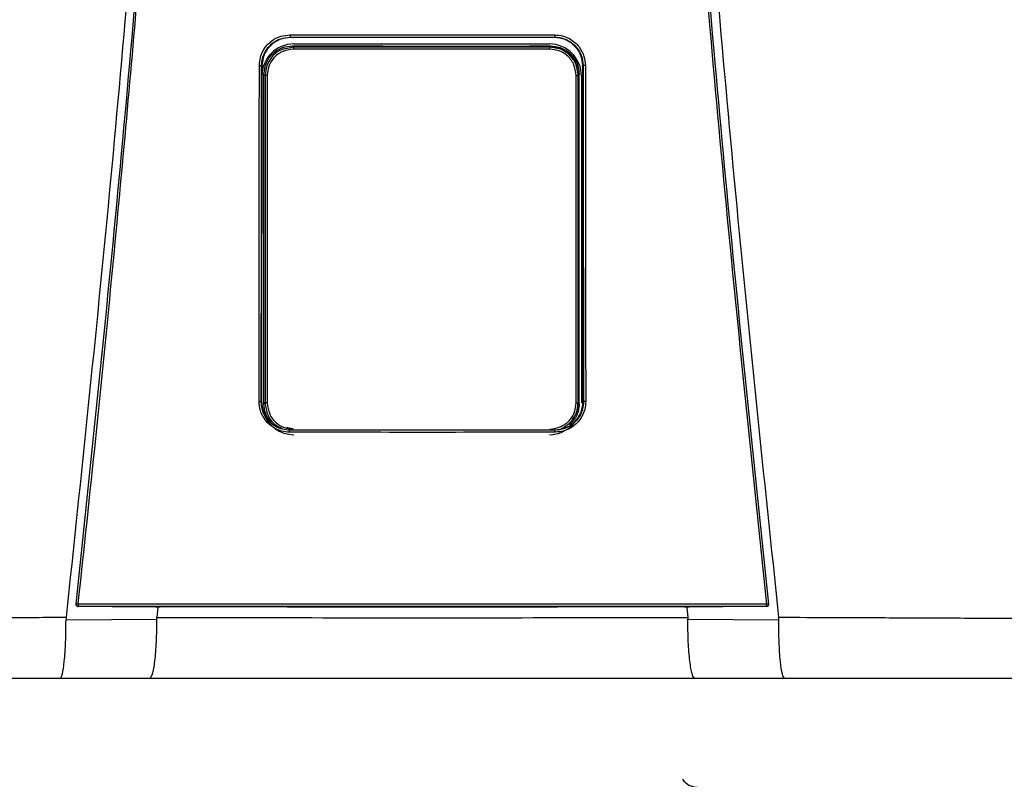
# Model space of a CAD drawing. Units: inches. Extents: x 0.1 to 15.8, y 2.4 to 8.2.
# Drawn here: x 7 to 7.4, y 5.9 to 6.2 of the extents above; entities that cross this region are included whole.
import ezdxf

# ---------------------------------------------------------------- set-up
doc = ezdxf.new("R2010")
doc.units = ezdxf.units.IN
doc.header["$MEASUREMENT"] = 0

# ---------------------------------------------------------------- blocks, each defined once
blk = doc.blocks.new('NPE-A')
at = {"color": 7, "linetype": 'Continuous', "lineweight": 25}
for p, q in [((-0.04368441640831633, -0.2440248793900697), (-0.04352885039322074, -0.2441352067922171)), ((-0.04253050998980412, -0.247293932852509), (-0.04288993652686357, -0.246934510693519)), ((-0.04242885554732623, -0.2462876768957951), (0.04195263253226345, -0.2462876768957951)), ((0.04205428259666832, -0.247293932852509), (0.0424016563028522, -0.2469465591463251)), ((0.04367828444396893, -0.2440248793900697), (0.04352992911265319, -0.2441352768413605)), ((-0.05297742045513032, -0.2534987459491891), (-0.05309637265815836, -0.3641964979204655)), ((-0.05308800616349685, -0.2534221121854099), (-0.05297735916212942, -0.2534986058508988)), ((-0.05290955159052557, -0.2537093136767101), (-0.05290957348088354, -0.2534987459491891)), ((0.05290339773581665, -0.2537092436275667), (0.05290338022353169, -0.2534986058508988)), ((0.0530818741991459, -0.2534221121854099), (0.05297128849078292, -0.2534987459491891)), ((0.05309024069381096, -0.3641964979204655), (0.05297128849078292, -0.2534987459491891)), ((-0.05229730017969003, -0.3651500769207257), (-0.05229730017969003, -0.2563285212282249)), ((-0.05193498411542818, -0.2566908154021288), (-0.05229730017969003, -0.2563285212282249)), ((-0.05125114685726984, -0.2566908154021288), (-0.05193498411542818, -0.2566908154021288)), ((0.05077492384220705, -0.2566908154021288), (0.0514587611003654, -0.2566908154021288)), ((0.0514587611003654, -0.2566908154021288), (0.05180635371012543, -0.2563432315485112)), ((0.05180635371012543, -0.3651353666004393), (0.05180635371012543, -0.2563432315485112)), ((0.05252969868562318, -0.2568647474272243), (0.05252969868562318, -0.3647507967986758)), ((-0.05320737428331923, -0.3644151212995741), (-0.05309637265815836, -0.3641964979204655)), ((-0.05302450661426206, -0.364437537025724), (-0.05302404691675178, -0.3641961476747451)), ((-0.05300592170068597, -0.3647507967986758), (-0.05300592170068597, -0.3643168423502328)), ((-0.05193515048214592, -0.3647879928942555), (-0.05229730017969003, -0.3651500769207257)), ((0.05145892746708314, -0.3647879928942555), (0.05180635371012543, -0.3651353666004393)), ((0.0530183746499111, -0.364437537025724), (0.05301848847977042, -0.3641964979204655)), ((0.05320124231896828, -0.3644151212995741), (0.05308961900765596, -0.3641960776256017)), ((-0.1142940238307675, -0.4315838447088165), (-0.1142948381520676, -0.4315911998689597)), ((-0.08656414194029849, -0.4322341809637482), (-0.0881354930995728, -0.4322308186048271)), ((-0.08738823509746907, -0.4322323596859992), (-0.08764872159639281, -0.4357084083696083)), ((-0.04460629817081752, -0.4322086830752543), (-0.08656414194029849, -0.4322341809637482)), ((-0.04231133059561087, -0.4321676342767393), (-0.04231133059561087, -0.432132119360622)), ((0.04230519863126347, -0.4321676342767393), (0.04230519863126347, -0.432132119360622)), ((0.08655800997594754, -0.4322341809637482), (0.04460016620647012, -0.4322086830752543)), ((0.0881293611352254, -0.4322308186048271), (0.08655800997594754, -0.4322341809637482)), ((0.08738209437697564, -0.4322323596859992), (0.08764260714432681, -0.4357086885661818)), ((0.1142887061877202, -0.4315911998689597), (0.1142878918664165, -0.4315838447088165)), ((-0.1176732821093489, -0.4364157646279363), (-0.0876704630995293, -0.4362674705896215)), ((0.08766429611060844, -0.4362674705896215), (0.1176672114379989, -0.4364157646279363)), ((-0.1196189758953332, -0.4557626377699311), (-0.08997302225074022, -0.4557626377699311)), ((0.08996689028638927, -0.4557626377699311), (0.1196128439309823, -0.4557626377699311))]:
    blk.add_line(p, q, dxfattribs=at)
at = {"color": 8, "linetype": 'Continuous', "lineweight": 25}
for p, q in [((-0.04349882995685106, -0.2442842013219728), (-0.04352895546693758, -0.2440563314558251)), ((0.04350690483456376, -0.2442942883987396), (0.04352975836786599, -0.2440663484834484)), ((-0.04253050998980412, -0.247293932852509), (-0.04504597913679986, -0.2478568477754575)), ((0.04460063466012287, -0.2477386748691597), (0.04205428259666832, -0.247293932852509)), ((-0.04254229575831814, -0.3734756979077947), (-0.04491222029591113, -0.3729470370163721)), ((-0.04382454972132677, -0.3738330886416055), (-0.04374985544323251, -0.3737769092279404)), ((0.04381841775697937, -0.3738330886416055), (0.04374245383814412, -0.3737757884416322))]:
    blk.add_line(p, q, dxfattribs=at)
at = {"color": 7, "linetype": 'Continuous', "lineweight": 25, "flags": 128}
for points in [[(-0.05193498411542818, -0.2566908154021288), (-0.05193501038385562, -0.2924209224924805), (-0.05193504540842908, -0.3160952216169317), (-0.05193509356721449, -0.3402141226597397), (-0.05193515048214592, -0.3647879928942555)], [(-0.05125114685726984, -0.2566908154021288), (-0.05125042447547101, -0.2924209925416275), (-0.0512499866683187, -0.3160952916660751), (-0.05124957512959738, -0.3402141927088831), (-0.05124918985930349, -0.3647880629433988)], [(0.05077296246616769, -0.3647880629433988), (0.05077357539618021, -0.3270029941582226), (0.05077400006911703, -0.3031272336949993), (0.05077445101048483, -0.2796934833317994), (0.05077492384220705, -0.2566908154021288)], [(0.05145892746708314, -0.3647879928942555), (0.05145883990565125, -0.3270029241090757), (0.05145880050300833, -0.3031271636458523), (0.05145877423457734, -0.2796934833317994), (0.0514587611003654, -0.2566908154021288)], [(-0.05124918985930349, -0.3647880629433988), (-0.05138265536939968, -0.3647880629433988), (-0.05151057824095928, -0.3647880629433988), (-0.0516282958278198, -0.3647880629433988), (-0.05173153513218565, -0.3647880629433988), (-0.05181653101255335, -0.3647879928942555), (-0.05188020130657534, -0.3647879928942555), (-0.05192022563635645, -0.3647879928942555), (-0.05193515048214592, -0.3647879928942555)], [(0.05077296246616769, -0.3647880629433988), (0.05090643235433689, -0.3647880629433988), (0.0510343552258965, -0.3647880629433988), (0.05115207281275702, -0.3647880629433988), (0.05125531211712286, -0.3647880629433988), (0.05134030799749056, -0.3647879928942555), (0.05140397829151255, -0.3647879928942555), (0.05144400262129012, -0.3647879928942555), (0.05145892746708314, -0.3647879928942555)], [(-0.0881354930995728, -0.4322308186048271), (-0.1024080850395934, -0.4321564264136644), (-0.113619546889504, -0.432097935378243)], [(0.1136134149251566, -0.432097935378243), (0.09934386136676765, -0.4321723275694023), (0.0881293611352254, -0.4322308186048271)], [(0.1136134149251566, -0.432097935378243), (0.1136127494582857, -0.4320919111518382), (0.1136122328458475, -0.4320871478100319)], [(0.1143131620951954, -0.4313052592622544), (0.1143137837813504, -0.4314530629565585), (0.1142878918664165, -0.4315838447088165)]]:
    blk.add_lwpolyline(points, dxfattribs=at)
at = {"color": 7, "linetype": 'Continuous', "lineweight": 25}
for centre, radius, start, end in [((-0.04242885537920826, -0.2568647368516022), 0.01057706660868857, 90, 180), ((0.04195263156558426, -0.2568647368516022), 0.01057706660868857, 0, 90), ((-0.03527249917181208, -0.247829486522301), 0.007277742697244086, 175.7799103312196, 181.3361339301336), ((0.03479630414907775, -0.2478295308736573), 0.007277713678482388, 358.6642100043418, 4.220456643707648), ((-0.04242885537920826, -0.364750816260111), 0.01057706660868984, 197.6547460096571, 270), ((0.04195263156558426, -0.364750816260111), 0.01057706660868984, 270, 318.8024283968496), ((-0.1136184742299962, -0.4313821252554799), 0.0007050225630441649, 173.7408115884147, 270.0088923292123), ((-0.1141016620891138, -0.4338544008885403), 0.002558414881410811, 80.3351840986531, 94.87977181541348), ((-0.1110075072055545, -0.4315217623776757), 0.002671373826112807, 175.9329475522186, 192.2188261638312), ((0.1110010424250005, -0.4315217380379526), 0.002671712812461151, 347.7822140220413, 4.066012261923709), ((0.114095527949692, -0.4338543488304953), 0.002558363197087149, 85.12008047485337, 99.66496361107593), ((0.09076413632619151, -0.4858485165718225), 0.005876148115932667, 214.055797742571, 270)]:
    blk.add_arc(centre, radius, start, end, dxfattribs=at)
at = {"color": 8, "linetype": 'Continuous', "lineweight": 25}
blk.add_arc((0.1136123080414946, -0.4313820781292765), 0.0007050696824553667, 269.996024048262, 343.3714745622867, dxfattribs=at)
at = {"color": 7, "linetype": 'Continuous', "lineweight": 25}
for points, knots in [([(-0.09481658784008729, 1.158908103126832), (-0.09103693501735477, 1.109206053553438), (-0.08348352685739413, 1.009879505740278), (-0.07550657603922573, 0.8607633787164364), (-0.07000000343679758, 0.7117290842028563), (-0.06720251581815773, 0.5627568145999771), (-0.06705054863395588, 0.4138520032442887), (-0.0695122216405204, 0.267848835275716), (-0.07441266421815285, 0.1247464041492936), (-0.08156788605529797, -0.01546591745365866), (-0.09113119511450107, -0.1556131718309519), (-0.1028909946595975, -0.2957234011505729), (-0.1127145911371608, -0.388956953399207), (-0.1176300180066485, -0.4356081680442276)], [0, 0, 0, 0, 0.09357214528990539, 0.1869982876539787, 0.2803115976042426, 0.3735454204800158, 0.4667331433846249, 0.5599082193202768, 0.64777763250023, 0.7356935817027912, 0.8236840366522122, 0.9117768909035484, 1, 1, 1, 1]), ([(0.0948104296073089, 1.158907612782821), (0.09103077674463322, 1.109205586565631), (0.08347736850957532, 1.009879085490619), (0.0755004189194024, 0.8607630401389326), (0.06999384457826907, 0.7117288390336025), (0.0671963595258609, 0.5627566804324733), (0.06704438368050902, 0.4138519911729208), (0.06950606171097662, 0.2678489542264817), (0.07440649381572428, 0.1247466511595849), (0.08156172591701094, -0.01546555294552299), (0.09112501389303618, -0.1556127267960168), (0.1028848335430388, -0.2957229241334804), (0.1127084256663748, -0.3889564633210743), (0.1176238510177277, -0.4356076777002205)], [0, 0, 0, 0, 0.0935721591075256, 0.1869983151505942, 0.280311616775949, 0.3735454312511877, 0.4667331347708757, 0.5599081803826967, 0.6477775693149146, 0.735693486930316, 0.8236839519305705, 0.9117768366550975, 1, 1, 1, 1]), ([(-0.1143192940595428, -0.4313052592622544), (-0.1095682377324445, -0.385952735640279), (-0.1000724822340417, -0.2953083723871135), (-0.08848972706180702, -0.1591167589528393), (-0.08255171329413513, -0.06822574822563077), (-0.07958471665069466, -0.02281101287847598)], [0, 0, 0, 0, 0.3337814377123537, 0.6671162588293512, 1, 1, 1, 1]), ([(-0.1136721450406719, -0.4313322982319239), (-0.1117065131089576, -0.4130937956030731), (-0.1078575022759212, -0.3773799912717077), (-0.1026341324872584, -0.3249003528661571), (-0.09792369727144545, -0.2746796527469701), (-0.09371519915443627, -0.2267206753666766), (-0.08998330746957506, -0.1812819538071953), (-0.0866845520079147, -0.1383419690782031), (-0.08378209791253766, -0.09787828477065297), (-0.08120673122816569, -0.05961723957379839), (-0.07967850915685104, -0.03483811016633176), (-0.07893720862995734, -0.0228184030631926)], [0, 0, 0, 0, 0.1342749221425028, 0.2629310307755801, 0.3859683655848326, 0.5033866505155828, 0.615186018147621, 0.7195196477098893, 0.8184331996603316, 0.9119266975102073, 1, 1, 1, 1]), ([(0.07893107666560994, -0.0228184030631926), (0.08190237152805069, -0.0682966443815598), (0.08784496252213203, -0.1592531464445752), (0.09943103053391611, -0.2954509819641711), (0.1089210208625728, -0.386038544919364), (0.113666013076321, -0.4313322982319239)], [0, 0, 0, 0, 0.333333376594347, 0.6666668955738588, 0.9999999999999999, 0.9999999999999999, 0.9999999999999999, 0.9999999999999999]), ([(0.07957858468634726, -0.02281101287847598), (0.08254558042185978, -0.0682257599646281), (0.08848359238633052, -0.1591167943982601), (0.1000663582566566, -0.2953084071762095), (0.1095621096564001, -0.3859527589334544), (0.1143131620951954, -0.4313052592622544)], [0, 0, 0, 0, 0.3328838261405984, 0.666218733900453, 1, 1, 1, 1]), ([(-0.05382448973160492, -0.253380432944601), (-0.05375806849238329, -0.2524978950493786), (-0.05363122267477549, -0.2508124967912391), (-0.05267924866542173, -0.2485521411069076), (-0.05141402400280071, -0.246722411472545), (-0.04950721930052793, -0.2449563874852583), (-0.04691033737803152, -0.2435603120903327), (-0.04471858511234372, -0.2433674941902861), (-0.04371024265217627, -0.2432787859549865)], [0, 0, 0, 0, 0.1669606243813991, 0.3188476631249744, 0.4584393674322301, 0.5857725143357153, 0.8094295744543709, 1, 1, 1, 1]), ([(-0.04371024265217627, -0.2432787859549865), (-0.04175941246081094, -0.2432773991157848), (-0.03709784253322979, -0.2432740852200102), (-0.03010439007208077, -0.2432621524106242), (-0.02273077235177623, -0.2432533720700629), (-0.0157375563954234, -0.2432470655174885), (-0.008744450652278024, -0.2432432111713734), (-0.001751370958325671, -0.2432413975849155), (0.00474218341990551, -0.2432419556519516), (0.010736186581495, -0.2432441322963736), (0.01623074386628631, -0.2432476851527472), (0.02172535929851649, -0.2432524937284466), (0.02722007851804009, -0.2432587076295096), (0.03312752505780225, -0.243267032261544), (0.0386223549048117, -0.2432757578705402), (0.04228512215010682, -0.2432779404170855), (0.04370411068782887, -0.2432787859549865)], [0, 0, 0, 0, 0.06697762634202901, 0.1600451388126016, 0.2400482812616254, 0.3200393708046872, 0.400023577613779, 0.4800047020263002, 0.5599845241822091, 0.6228271478860827, 0.6856728667402783, 0.748523264258061, 0.8113798166448891, 0.8742447890303784, 0.9512813151986435, 1, 1, 1, 1]), ([(-0.04371024265217627, -0.2432787859549865), (-0.04371001693382381, -0.2433699980252566), (-0.04370966924202135, -0.2435104991777788), (-0.04370653813607617, -0.2436830570657644), (-0.04370320982857989, -0.2438029612585044), (-0.04369900937022719, -0.2439006350589015), (-0.04369287211347284, -0.2439957442928584), (-0.04368774478195347, -0.2440134110988215), (-0.04368441640831633, -0.2440248793900697)], [0, 0, 0, 0, 0.2388608084107583, 0.3679361599393495, 0.5000000176017845, 0.6319746757422207, 0.7610987738334657, 1, 1, 1, 1]), ([(0.04370411068782887, -0.2432787859549865), (0.04370388422578686, -0.2433701017449135), (0.04370353541594185, -0.2435107515690387), (0.04370039718111074, -0.2436833654625001), (0.04369707152111091, -0.2438032574085245), (0.0436928623641164, -0.2439007326666651), (0.04368673577761428, -0.2439957904675776), (0.04368161076419796, -0.2440133879405249), (0.04367828444396893, -0.2440248093409263)], [0, 0, 0, 0, 0.2391234530492834, 0.3683116758027634, 0.5003679668050822, 0.6323130258604164, 0.7613577718836936, 1, 1, 1, 1]), ([(0.04370411068782887, -0.2432787859549865), (0.04458721580027558, -0.2433447256947847), (0.04627419018230783, -0.2434706887882232), (0.04853690517915354, -0.2444212396351286), (0.05036940883382202, -0.2456847783528548), (0.05213758226848797, -0.2475900825079567), (0.0535356045850135, -0.2501842238268974), (0.05372927181362486, -0.2523734156760558), (0.05381835776725752, -0.253380432944601)], [0, 0, 0, 0, 0.1668921611053654, 0.3188100673164697, 0.4584824867978547, 0.5858325907686734, 0.8094850694221144, 1, 1, 1, 1]), ([(-0.05308800616349685, -0.2534221121854099), (-0.05303471484982736, -0.2526686704738008), (-0.05292974337139511, -0.2511845657495382), (-0.05212572508855984, -0.2491168479249612), (-0.05094618540212692, -0.2473337629790517), (-0.04920413170402127, -0.2456863075395166), (-0.0467686121350448, -0.2443243959014882), (-0.04472801308840757, -0.2441262265368298), (-0.04368441640831633, -0.2440248793900697)], [0, 0, 0, 0, 0.1534130184316387, 0.3021879223162896, 0.446336103385401, 0.5858712643361201, 0.7882075979698606, 0.9999999999999999, 0.9999999999999999, 0.9999999999999999, 0.9999999999999999]), ([(-0.04352903865029645, -0.2441353468905039), (-0.04475646080794404, -0.2442703904682251), (-0.04721473652992869, -0.2445408551542751), (-0.05033368534355431, -0.2466931411079241), (-0.05253294528825037, -0.2497935576445567), (-0.05282905929157322, -0.2522622399278429), (-0.05297735916212942, -0.2534986058508988)], [0, 0, 0, 0, 0.2488924350436804, 0.4984806789091804, 0.748828999766825, 1, 1, 1, 1]), ([(-0.05229730017969003, -0.2563285212282249), (-0.05212021002709988, -0.2549504414453789), (-0.05176587153074208, -0.2521930508678611), (-0.049248164288892, -0.2491049734599411), (-0.04614718845585641, -0.247261235296568), (-0.04397610284029496, -0.2470434605891167), (-0.04288993652686357, -0.246934510693519)], [0, 0, 0, 0, 0.2791681616959131, 0.5585856988727278, 0.7791660813765381, 0.9999999999999999, 0.9999999999999999, 0.9999999999999999, 0.9999999999999999]), ([(-0.04368441640831633, -0.2440248793900697), (-0.02725765807094205, -0.2440173421451757), (0.001865044344496747, -0.2440039795001727), (0.03098398172166328, -0.2440185342819507), (0.04367828444396893, -0.2440248793900697)], [0, 0, 0, 0, 0.5640533664439752, 1, 1, 1, 1]), ([(0.04352978901436644, -0.2441352067922171), (0.02902037416888192, -0.2441282370168718), (8.293483679810976e-07, -0.2441142971226551), (-0.02901871876947992, -0.2441282367878568), (-0.04352885039322074, -0.2441352067922171)], [0, 0, 0, 0, 0.4999876784844241, 1, 1, 1, 1]), ([(-0.04288993652686357, -0.246934510693519), (-0.02697192116723968, -0.2469426315337291), (0.001453905419472656, -0.2469571334418124), (0.02988953264179828, -0.2469497902613416), (0.0424016563028522, -0.2469465591463251)], [0, 0, 0, 0, 0.5599842562561622, 0.9999999999999999, 0.9999999999999999, 0.9999999999999999, 0.9999999999999999]), ([(0.0424016563028522, -0.2469465591463251), (0.04378239282407592, -0.2471234448898247), (0.0465426871212975, -0.2474770653681322), (0.0496338705065773, -0.2499941949747129), (0.05147817268290766, -0.2530921251931435), (0.05169696286779613, -0.2552595574990786), (0.05180635371012543, -0.2563432315485112)], [0, 0, 0, 0, 0.2798850039366363, 0.5595310679252886, 0.779774090307701, 0.9999999999999999, 0.9999999999999999, 0.9999999999999999, 0.9999999999999999]), ([(0.05297122719778202, -0.2534986058508988), (0.05282288041866523, -0.2522620101628572), (0.0525267057504506, -0.2497931441733119), (0.0503272412044693, -0.2466929853768622), (0.04721052216856436, -0.2445423165391762), (0.04475501263720205, -0.2442707597975176), (0.04352992911265319, -0.2441352768413605)], [0, 0, 0, 0, 0.2513346929720185, 0.5017902629553685, 0.7514371120021959, 1, 1, 1, 1]), ([(0.04367828444396893, -0.2440248793900697), (0.04442414085494861, -0.2440767940064266), (0.04589852735819222, -0.2441794172574294), (0.04796195110619395, -0.2449733404783085), (0.04975639210285565, -0.246151319749556), (0.05140658767093442, -0.2478903015202061), (0.05277698563651101, -0.2503281087835258), (0.05297794574555525, -0.2523674481921692), (0.0530818741991459, -0.2534221121854099)], [0, 0, 0, 0, 0.1517012704181624, 0.2998785052144901, 0.4445444185144558, 0.5857129311131415, 0.7857474569611734, 1, 1, 1, 1]), ([(-0.04504597913679986, -0.2478568477754575), (-0.04555583023728871, -0.2479430549233985), (-0.04742118327414047, -0.2482584543901378), (-0.04974699031420982, -0.2503801022754235), (-0.05160872968783337, -0.2534271416926455), (-0.05182606948412682, -0.255601292046455), (-0.05193498411542818, -0.2566908154021288)], [0, 0, 0, 0, 0.1271975655963171, 0.465367957503277, 0.7320819620548678, 1, 1, 1, 1]), ([(-0.04254826306979154, -0.2479991876365109), (-0.04382929297892857, -0.2481635208545629), (-0.0463826591162062, -0.2484910720469404), (-0.04923942848125562, -0.250818155228929), (-0.05094634699968181, -0.2536797072168948), (-0.05114939747980229, -0.2556856365094635), (-0.05125114685726984, -0.2566908154021288)], [0, 0, 0, 0, 0.2806582861343276, 0.5594118910489214, 0.7792196020482244, 1, 1, 1, 1]), ([(0.04207204005472875, -0.2479991876365109), (0.02627605021195678, -0.2480038872360364), (-0.001931490405402192, -0.248012279501781), (-0.03013742080452331, -0.2480031879808049), (-0.04254826306979154, -0.2479991876365109)], [0, 0, 0, 0, 0.5599917432379145, 1, 1, 1, 1]), ([(0.04205428259666832, -0.247293932852509), (0.02626492231646282, -0.2472984414111874), (-0.001930781143767879, -0.2473064925279669), (-0.03012487503394268, -0.247297770581314), (-0.04253050998980412, -0.247293932852509)], [0, 0, 0, 0, 0.5599917130096967, 1, 1, 1, 1]), ([(0.05077492384220705, -0.2566908154021288), (0.05061014650675788, -0.2554121172725186), (0.05028161296379907, -0.2528626451272782), (0.04795337523153109, -0.2500091027192983), (0.0450888849587463, -0.2483030280049388), (0.04307893609015978, -0.2481005967815317), (0.04207204005472875, -0.2479991876365109)], [0, 0, 0, 0, 0.2800654420412553, 0.5583953137920373, 0.7787754630371324, 1, 1, 1, 1]), ([(0.04755978633045843, -0.2491713900158796), (0.04696717239508374, -0.248711947223212), (0.04539126179646957, -0.2474901724332472), (0.04337666986082156, -0.2473292595381924), (0.04211965596051059, -0.2472288571975287)], [0, 0, 0, 0, 0.3760454025106721, 1, 1, 1, 1]), ([(0.0514587611003654, -0.2566908154021288), (0.05128227612020297, -0.2553031259301246), (0.05093042623886945, -0.252536554091547), (0.04839251250690269, -0.2495255025934977), (0.04610602655737339, -0.2479617403062608), (0.04481866743549134, -0.2477709824539343), (0.04460063466012287, -0.2477386748691597)], [0, 0, 0, 0, 0.3400607603467244, 0.6779632921934697, 0.9454584536825186, 1, 1, 1, 1]), ([(0.05152468172314628, -0.2566246189608403), (0.05137297805291596, -0.2554252612957715), (0.05106671781488914, -0.253003991174749), (0.04961602380991992, -0.2504831044532434), (0.04835087087901457, -0.2496905929806221), (0.04813348444354504, -0.2495544187364747)], [0, 0, 0, 0, 0.4483935972802001, 0.9052195614146458, 1, 1, 1, 1]), ([(-0.05394018027135572, -0.3643700796998406), (-0.05391792059145017, -0.3436133135311064), (-0.05387824943779562, -0.3066206495096733), (-0.05384088764031403, -0.2696198857378196), (-0.05382448973160492, -0.253380432944601)], [0, 0, 0, 0, 0.5611049303372758, 1, 1, 1, 1]), ([(-0.05382448973160492, -0.253380432944601), (-0.05373374023729993, -0.2533808429108273), (-0.05359409164791429, -0.2533814737816176), (-0.05342358514332601, -0.2533867081076746), (-0.05330555878731658, -0.2533920279062816), (-0.05320982078105074, -0.2533987778622322), (-0.05311656848744817, -0.2534085967908357), (-0.05309928622711424, -0.2534167921634154), (-0.05308806745649775, -0.2534221121854099)], [0, 0, 0, 0, 0.2398825662066618, 0.3691399301378135, 0.5010994574108593, 0.6329268071141371, 0.761714621128677, 1, 1, 1, 1]), ([(-0.0532073655271732, -0.3644151212995741), (-0.05318442044048566, -0.3436577241652383), (-0.05314352775780562, -0.3066639369655473), (-0.05310495365746148, -0.2696620550023834), (-0.0530880236757818, -0.2534221121854099)], [0, 0, 0, 0, 0.561104950468749, 1, 1, 1, 1]), ([(0.05308186544300342, -0.2534221121854099), (0.0531034868936493, -0.2741024234179452), (0.05314217237179819, -0.3111039984448869), (0.05318317410974971, -0.3480974435742272), (0.05320125983125323, -0.3644151212995741)], [0, 0, 0, 0, 0.5589035390378597, 1, 1, 1, 1]), ([(0.05381835776725752, -0.253380432944601), (0.05372791301600643, -0.2533808626430538), (0.05358865297093574, -0.2533815242605097), (0.05341839287623373, -0.2533866181162114), (0.05330031415678804, -0.2533919657341439), (0.05320425688821673, -0.2533987136536222), (0.05311055732567227, -0.2534085267590402), (0.0530931680844644, -0.2534167629691293), (0.0530818741991459, -0.2534221121854099)], [0, 0, 0, 0, 0.2390720018385611, 0.368105139228277, 0.5000129269414648, 0.6318966010373607, 0.7609258780244677, 0.9999999999999999, 0.9999999999999999, 0.9999999999999999, 0.9999999999999999]), ([(0.05381835776725752, -0.253380432944601), (0.05383928877379973, -0.2740601371505544), (0.05387673886246191, -0.3110605916870188), (0.05391650682162052, -0.3480529157071057), (0.05393404830700832, -0.3643700796998406)], [0, 0, 0, 0, 0.5589040584777781, 0.9999999999999999, 0.9999999999999999, 0.9999999999999999, 0.9999999999999999]), ([(-0.05302450661426206, -0.364437537025724), (-0.05300241856484234, -0.343769325609836), (-0.05296393699868118, -0.3077613862013191), (-0.05292764091405444, -0.2717460168054213), (-0.05291217843343232, -0.2564031235668178)], [0, 0, 0, 0, 0.5739903964347034, 1, 1, 1, 1]), ([(0.05295718234436309, -0.3064594714855229), (0.05296032021989405, -0.3095418078966947), (0.05297999697053002, -0.3288702880611805), (0.05300084841273844, -0.3481947612504133), (0.0530183746499111, -0.364437537025724)], [0, 0, 0, 0, 0.1594712251011454, 1, 1, 1, 1]), ([(-0.0438468603737634, -0.3744930916784401), (-0.04473110732519969, -0.3744266939384051), (-0.04641967778888811, -0.374299899876517), (-0.0486800352115766, -0.3733472807919167), (-0.05050735858685029, -0.3720814484851314), (-0.05227059649360455, -0.3701741028901129), (-0.05366339634697126, -0.3675757034189058), (-0.05385293922692624, -0.3653804778359362), (-0.05394018027135572, -0.3643700796998406)], [0, 0, 0, 0, 0.1667975938134202, 0.3185190402621878, 0.4579655369582952, 0.5852751974023601, 0.8091143020616407, 1, 1, 1, 1]), ([(-0.05394018027135572, -0.3643700796998406), (-0.05385010859441208, -0.3643705624306666), (-0.05371142430521814, -0.3643713056962898), (-0.05354216130863931, -0.364376899917902), (-0.05342467283793595, -0.3643826281378661), (-0.05332920833352062, -0.3643899778807107), (-0.05323591711284137, -0.3644004889491779), (-0.05321861562530272, -0.3644093584772623), (-0.05320737428331923, -0.3644151212995741)], [0, 0, 0, 0, 0.2389399089043569, 0.3678982400532076, 0.4996935884278098, 0.6315729206743789, 0.7606208838612328, 1, 1, 1, 1]), ([(-0.04382454972132677, -0.3738330886416055), (-0.04459310886755019, -0.3737777671545661), (-0.04616281115644383, -0.3736647787589984), (-0.04821902421390845, -0.3728233600740065), (-0.04996702536032926, -0.3716299404721735), (-0.05162685606954098, -0.3698721019779203), (-0.05295026623349641, -0.3673977382893749), (-0.05312630598804957, -0.3653555651128517), (-0.05320737428331923, -0.3644151212995741)], [0, 0, 0, 0, 0.15598435059066, 0.3185818467684818, 0.445024039646112, 0.5851118985952938, 0.8089393433167735, 1, 1, 1, 1]), ([(-0.05309575097200336, -0.3641960776256017), (-0.05296877753147, -0.3654481506789597), (-0.05271483078905503, -0.3679522954184424), (-0.05051262712407278, -0.3710256924878745), (-0.04833914706227715, -0.3728344890898843), (-0.04693154650953502, -0.3730792806891738), (-0.04674298532658994, -0.3731120728001525)], [0, 0, 0, 0, 0.3169893203685781, 0.6339782945931599, 0.9509679890215819, 1, 1, 1, 1]), ([(-0.05018487629624757, -0.3710613841031272), (-0.05078761231090012, -0.3701814974815871), (-0.05200944008530484, -0.3683978477802423), (-0.05220049431224694, -0.3662422855367904), (-0.05229730017969003, -0.3651500769207257)], [0, 0, 0, 0, 0.493306853289649, 1, 1, 1, 1]), ([(-0.05193515048214592, -0.3647879928942555), (-0.05175446479907975, -0.3661577063999228), (-0.05139306024092405, -0.3688973850281183), (-0.04903222400155882, -0.3719732784656937), (-0.04697759341507335, -0.3729784857671863), (-0.04615659518418425, -0.3733801508750805)], [0, 0, 0, 0, 0.3751192631703592, 0.7503074358821138, 1, 1, 1, 1]), ([(-0.05124918985930349, -0.3647880629433988), (-0.05108515048273232, -0.3660636635139962), (-0.05075701803508692, -0.3686152821935931), (-0.04842681033410456, -0.3714724698216987), (-0.04555833028386203, -0.3731776625457375), (-0.04355088527584328, -0.3733795537134252), (-0.04254684457462132, -0.3734805312987479)], [0, 0, 0, 0, 0.2794214201681873, 0.5589343024882183, 0.7793972385563521, 1, 1, 1, 1]), ([(0.04207062155955854, -0.3734805312987479), (0.04334802831285445, -0.3733169454395924), (0.04590177570433895, -0.3729899102489416), (0.0487621431309313, -0.3706616946811412), (0.05046914492052879, -0.3677958830573029), (0.05067169306046382, -0.3657906388636238), (0.05077296246616769, -0.3647880629433988)], [0, 0, 0, 0, 0.2798779662765092, 0.5595223482789495, 0.7797713174266325, 1, 1, 1, 1]), ([(0.05320124231896828, -0.3644151212995741), (0.05314045027350134, -0.3652356729267776), (0.05302410941788183, -0.3668060046643706), (0.05214578109460732, -0.3689293734202952), (0.05096630184388773, -0.3706283602619198), (0.0492339602019547, -0.3722386208752031), (0.04685194421344918, -0.3735522502033444), (0.044806700632263, -0.3737415951856438), (0.04381841775697937, -0.3738330886416055)], [0, 0, 0, 0, 0.1667505740989943, 0.3191191268022178, 0.4619853519062416, 0.5854631103107552, 0.7996914827053613, 1, 1, 1, 1]), ([(0.05393404830700832, -0.3643700796998406), (0.05386924931422343, -0.3652548434334175), (0.05374566625655519, -0.3669422432341651), (0.0528020960639124, -0.3692031368670268), (0.05154480120511296, -0.3710327302789356), (0.04964643363852006, -0.3728039016391431), (0.04705069922144589, -0.3742089007180223), (0.04485251153648506, -0.3744035146587539), (0.04384072840941244, -0.3744930916784401)], [0, 0, 0, 0, 0.1671475196915159, 0.3187796704577367, 0.4580266251918751, 0.5853202174014451, 0.809130944531047, 1, 1, 1, 1]), ([(0.04570933749025685, -0.3733159858589747), (0.04624806310773821, -0.3732380731880252), (0.04801724370716642, -0.3729822071563742), (0.05051703902328897, -0.3710571537009262), (0.05270606285795254, -0.3679444301126065), (0.05296176691121546, -0.3654455289093921), (0.05308961900765596, -0.3641960776256017)], [0, 0, 0, 0, 0.1273557032348811, 0.4182374702025413, 0.7091185762838406, 1, 1, 1, 1]), ([(0.04613846730388915, -0.3732308060996044), (0.0472765926912031, -0.3725018918264116), (0.04933337006559158, -0.3711846253796036), (0.05112381204905447, -0.3680221943360618), (0.05134722382168477, -0.3658660456234575), (0.05145892746708314, -0.3647879928942555)], [0, 0, 0, 0, 0.3825126888876346, 0.6912625381078484, 1, 1, 1, 1]), ([(0.05180635371012543, -0.3651353666004393), (0.05164836717995969, -0.3665349029282101), (0.05134419045886873, -0.3692294767680071), (0.04948206174844416, -0.3711902226958035), (0.04858710518922593, -0.372132575616531)], [0, 0, 0, 0, 0.5193906016231276, 1, 1, 1, 1]), ([(0.0496039385667173, -0.3702488140301785), (0.05005942956160525, -0.369660283346084), (0.05126924131094257, -0.3680971101012691), (0.05142666399360807, -0.3660995827535682), (0.05152481744336357, -0.364854119286397)], [0, 0, 0, 0, 0.3764974138639051, 1, 1, 1, 1]), ([(0.05393404830700832, -0.3643700796998406), (0.05384390591169308, -0.3643705684916068), (0.05370513598295035, -0.364371320963274), (0.05353580789421941, -0.3643768668718312), (0.05341836982119674, -0.3643827542708546), (0.0533229720397641, -0.3643899201529326), (0.05322979839248831, -0.3644006304154335), (0.05321253093722533, -0.3644094143963184), (0.05320131236811165, -0.3644151212995741)], [0, 0, 0, 0, 0.2391565502630208, 0.3681701304118039, 0.4999950314924899, 0.6318363654028232, 0.7608061455827118, 1, 1, 1, 1]), ([(-0.0438468603737634, -0.3744930916784401), (-0.0438463485367302, -0.3744080781590231), (-0.04384529268497217, -0.3742327065695914), (-0.04383995081183456, -0.3740133726454484), (-0.04383268728463263, -0.373864169654551), (-0.04382718806910701, -0.3738432130159079), (-0.04382454972132677, -0.3738331586907488)], [0, 0, 0, 0, 0.2449020852836258, 0.505200446301247, 0.762610994706166, 1, 1, 1, 1]), ([(0.04381841775697937, -0.3738330886416055), (0.02735649736648882, -0.3738396498095842), (-0.001859168454567017, -0.3738512941916792), (-0.03107202893031569, -0.3738386697416605), (-0.04382454972132677, -0.3738331586907488)], [0, 0, 0, 0, 0.5634620991121088, 1, 1, 1, 1]), ([(0.04384072840941244, -0.3744930916784401), (0.0438402298767484, -0.3744093665744632), (0.04383919620234722, -0.3742357681277024), (0.04383393179679929, -0.3740165173708743), (0.04382665444511802, -0.3738649235798821), (0.04382109785433941, -0.3738434472630079), (0.04381841775697937, -0.3738330886416055)], [0, 0, 0, 0, 0.2411744447785757, 0.5000592059222949, 0.7588647326634058, 1, 1, 1, 1]), ([(0.04384072840941244, -0.3744930916784401), (0.0292261303799306, -0.3745207961148527), (-3.065881051034225e-06, -0.3745762049880579), (-0.02923226214218899, -0.3745207961151085), (-0.0438468603737634, -0.3744930916784401)], [0, 0, 0, 0, 0.4999999965443192, 1, 1, 1, 1]), ([(-0.113619546889504, -0.432097935378243), (-0.1136698757433601, -0.4320949964350422), (-0.1137682593134508, -0.4320892513464489), (-0.1139090817623705, -0.4320416224864285), (-0.1140367747046775, -0.4319647430169926), (-0.1141466057744844, -0.4318605821706445), (-0.1142364413654151, -0.4317394884602574), (-0.1142970859506158, -0.4316049603297625), (-0.1143279203477314, -0.4314604763074694), (-0.114322742929543, -0.4313625898575619), (-0.1143200996247005, -0.4313126144223975)], [0, 0, 0, 0, 0.1304593072234616, 0.255023737137778, 0.3794191152392838, 0.50945831549593, 0.6365272990791644, 0.7566592032163811, 0.8757635788835283, 1, 1, 1, 1]), ([(0.113666013076321, -0.4313322982319239), (0.1105124982258714, -0.4313278280180608), (0.1032701834426162, -0.4313175617921221), (0.09322182422547898, -0.4312733319104023), (0.08328595454315235, -0.4312464751259046), (0.0738854079117266, -0.4312382134370321), (0.06316596855398715, -0.4312393273490525), (0.05140849495605893, -0.4312520685348797), (0.0391428854817113, -0.4312643874732967), (0.02737664176457089, -0.4312759016373864), (0.01651084822990456, -0.4312847298692493), (0.006953603375914108, -0.4312903872811464), (-0.001910004343313565, -0.4312918916062838), (-0.01096653378496071, -0.4312883255333109), (-0.02108143778813498, -0.4312813483590556), (-0.0325253803998764, -0.4312709085177513), (-0.04523818995692763, -0.4312586205123292), (-0.05825917847864814, -0.431243566150366), (-0.06906242653980654, -0.4312376116045353), (-0.07707002824233, -0.4312409479130732), (-0.08253365886715769, -0.4312471259656174), (-0.0879733950002064, -0.4312584944611206), (-0.09419350033376772, -0.4312788485878389), (-0.1011036750518757, -0.4313050362316115), (-0.1077992812246273, -0.4313270791741441), (-0.1118696949252767, -0.4313306964424743), (-0.1136721450406719, -0.4313322982319239)], [0, 0, 0, 0, 0.04168964879610659, 0.09574382049966355, 0.1327523192230559, 0.1729056620926987, 0.2198488235681514, 0.2742229578519234, 0.3280243454553913, 0.381624668802924, 0.4293783422769976, 0.4712856831636586, 0.5076238918081003, 0.5462298619368386, 0.5906813228725113, 0.640978493711121, 0.697121749031883, 0.758333346185689, 0.8127419298992244, 0.839680237945979, 0.86403225250273, 0.8848752585507783, 0.9115117664458282, 0.9461855036862687, 0.9761700032910203, 1, 1, 1, 1]), ([(-0.1136183648101949, -0.4320871478100319), (-0.1136185826105505, -0.4320891906263586), (-0.1136189715702345, -0.4320928387984804), (-0.1136193710853328, -0.4320963779821465), (-0.113619546889504, -0.432097935378243)], [0, 0, 0, 0, 0.5599561244318975, 1, 1, 1, 1]), ([(0.1136122328458475, -0.4320871478100319), (0.09241104112047993, -0.4320633376573202), (0.05004157781037422, -0.4320157543230945), (-0.009100276934658202, -0.4320062609756778), (-0.0636680840089292, -0.432028761771198), (-0.0969598238851519, -0.4320676759231521), (-0.1136183648101949, -0.4320871478100319)], [0, 0, 0, 0, 0.2801844354436631, 0.5599338146350548, 0.7797994161348695, 1, 1, 1, 1]), ([(-0.04460629817081752, -0.4322086830752543), (-0.04430486976461423, -0.4322080081790762), (-0.04369915586805262, -0.4322066519897323), (-0.04295383770855365, -0.4321969055739938), (-0.04240567370137582, -0.4321836983404186), (-0.04234270229039594, -0.4321729760226862), (-0.04231133059561087, -0.4321676342767393)], [0, 0, 0, 0, 0.2479652711457791, 0.4982808770072941, 0.7500488086785998, 1, 1, 1, 1]), ([(0.04230519863126347, -0.4321676342767393), (0.04233664884191257, -0.4321729405142225), (0.04239982230299888, -0.4321835990560938), (0.04294740199376279, -0.4321969247837263), (0.04369265335498995, -0.4322066508802163), (0.0442984769545538, -0.4322080075020107), (0.04460016620647012, -0.4322086830752543)], [0, 0, 0, 0, 0.2497604979632839, 0.5016893296806818, 0.7518502523523826, 1, 1, 1, 1]), ([(0.1143139676603531, -0.4313126144223975), (0.1143166054790028, -0.4313625662194891), (0.1143217733357125, -0.4314604287960275), (0.1142909486978054, -0.4316048927393883), (0.1142302806458686, -0.431739424303915), (0.114140499115676, -0.4318605718101143), (0.1140306649423215, -0.4319647482261519), (0.1139029756274843, -0.432041621933374), (0.1137621464965426, -0.4320892541768142), (0.1136637528521105, -0.4320949972415757), (0.1136134149251566, -0.432097935378243)], [0, 0, 0, 0, 0.1241796018287578, 0.2432852569201935, 0.3634184515194533, 0.4905310319523384, 0.6205560086930283, 0.7449527230549966, 0.8695184910457372, 1, 1, 1, 1]), ([(-0.3891379704762856, -0.4369200484171731), (-0.3854719518616052, -0.4369029693120812), (-0.3772392670576978, -0.4368646151999673), (-0.3635074469683184, -0.4367945766745418), (-0.3470439083005645, -0.4367081811131346), (-0.3293675399445719, -0.4366124795932134), (-0.3127713298167423, -0.4365226505081576), (-0.2982966329844261, -0.4364463412705835), (-0.2854504038968331, -0.4363796034425302), (-0.2725533101070086, -0.4363138676910641), (-0.2581434887337843, -0.4362421633623352), (-0.238114759096584, -0.4361438127307427), (-0.2134863110010821, -0.4360255349545792), (-0.1863368874769991, -0.4358993822434041), (-0.1614245717198217, -0.4357883127729831), (-0.1387751108258699, -0.4356914568631201), (-0.124422175059413, -0.4356349218042386), (-0.1176300180066485, -0.4356081680442276)], [0, 0, 0, 0, 0.04108872727194982, 0.09227191025957576, 0.1535724776639447, 0.2248619118223352, 0.2891272971316525, 0.3379980737340265, 0.3854359141402496, 0.4314372735565903, 0.4806870946545408, 0.5446605817410829, 0.6524350330851362, 0.7518883209009913, 0.8429851457011158, 0.9256967656395888, 1, 1, 1, 1]), ([(-0.1176300180066485, -0.4356081680442276), (-0.1176442415015495, -0.4357588090282984), (-0.1176695938257077, -0.436027315403555), (-0.1176721569728032, -0.436297265493776), (-0.1176732821093489, -0.4364157646279363)], [0, 0, 0, 0, 0.5610331744540937, 1, 1, 1, 1]), ([(0.1176672114379989, -0.4364157646279363), (0.1176652727857628, -0.436264849776725), (0.1176618025254312, -0.4359947065237524), (0.1176354720424035, -0.4357261887102108), (0.1176238510177277, -0.4356076777002205)], [0, 0, 0, 0, 0.5586474936939876, 1, 1, 1, 1]), ([(0.1176238510177277, -0.4356076777002205), (0.1238149593051026, -0.43563204098424), (0.1368377542954937, -0.4356832883600514), (0.1573062229028344, -0.4357705637087204), (0.179662950543092, -0.4358701092905886), (0.2005809172832029, -0.4359670885516369), (0.219678660287743, -0.4360579897879031), (0.236579430111201, -0.4361400624221456), (0.2537675385133034, -0.4362249704558874), (0.2695416806880344, -0.4363044130827749), (0.2829556247278318, -0.4363718710886761), (0.294200083210429, -0.4364277791134992), (0.3047242337160496, -0.4364798946462241), (0.3152308162100061, -0.4365312993943871), (0.3251127101830547, -0.4365799157636356), (0.3340474334279284, -0.4366222514029143), (0.3421971177396783, -0.4366658331359279), (0.3507885077763453, -0.4367133229767273), (0.3598605519183329, -0.4367645542528127), (0.3688090483274513, -0.4368154762584791), (0.3766410299855549, -0.4368579643399553), (0.3832667301194113, -0.436892625578972), (0.3873023142939067, -0.4369114942005883), (0.3891318735365081, -0.4369200484171731)], [0, 0, 0, 0, 0.06772627344173601, 0.1424600141937921, 0.2241841113278825, 0.3128774628329475, 0.3721837450656939, 0.4342263785548785, 0.4989973500047198, 0.5617427037456266, 0.6084644960133002, 0.6473782220191506, 0.6862723016157887, 0.7251463278804665, 0.7639996612822686, 0.7960910629186783, 0.8245513771934979, 0.8547606569109731, 0.8918657604162499, 0.9258021370491104, 0.9547585754681558, 0.9794894957404501, 0.9999999999999999, 0.9999999999999999, 0.9999999999999999, 0.9999999999999999]), ([(-0.1196189758953332, -0.4557626377699311), (-0.1194921408812257, -0.4557069295930862), (-0.1193651779521667, -0.4556511652337374), (-0.1192365154161672, -0.4553932786031307), (-0.1192322458204822, -0.4553852012644466), (-0.1192161861347907, -0.455353047871947), (-0.119092095781786, -0.4550937862066267), (-0.1187297007861809, -0.4539723450010573), (-0.1182987802437887, -0.4511699670832545), (-0.1179755651374472, -0.4472324069496327), (-0.1177943213850818, -0.4438393542119048), (-0.1176861347532332, -0.4402062419971262), (-0.1176775387128666, -0.4376711140676957), (-0.1176732821093489, -0.4364157646279363)], [0, 0, 0, 0, 0.1248943172510309, 0.1250202749804167, 0.126099414879328, 0.1291689172380971, 0.140935187650856, 0.2500296826432426, 0.4991320784188324, 0.6282569547852168, 0.7494004231833256, 0.8759076278916725, 1, 1, 1, 1]), ([(-0.08997302225074022, -0.4557626377699311), (-0.08966772153034852, -0.4554738895615653), (-0.08905679732634808, -0.4548960878808881), (-0.0884032178832912, -0.4510950450783096), (-0.08801674640262092, -0.4471427823541188), (-0.0878087477515963, -0.4437219233906813), (-0.0876792066097154, -0.4400703562846413), (-0.08767335934442655, -0.4375271578386926), (-0.0876704630995293, -0.4362674705896215)], [0, 0, 0, 0, 0.2491367080385087, 0.4985368028285311, 0.6278229959172658, 0.7491346235696833, 0.8757423289460007, 1, 1, 1, 1]), ([(-0.0876704630995293, -0.4362674705896215), (-0.08766965327729692, -0.436162955808042), (-0.08766820678578013, -0.4359762731773547), (-0.0876546767879256, -0.4357902749711524), (-0.08764872159639281, -0.4357084083696083)], [0, 0, 0, 0, 0.5598527361412285, 1, 1, 1, 1]), ([(-0.08764872159639281, -0.4357084083696083), (-0.06815828147066738, -0.4357275051446816), (-0.02920254095575614, -0.4357656740628659), (0.02926509756375339, -0.4357659001305461), (0.06818649493108198, -0.43572775609106), (0.08764260714432681, -0.4357086885661818)], [0, 0, 0, 0, 0.3336726046902453, 0.6669148219023743, 1, 1, 1, 1]), ([(0.08764260714432681, -0.4357086885661818), (0.08764990292542962, -0.4358128339189964), (0.08766293047824036, -0.4359987988027019), (0.0876638788518227, -0.4361853799287321), (0.08766429611060844, -0.4362674705896215)], [0, 0, 0, 0, 0.5600269832437594, 1, 1, 1, 1]), ([(0.08996689028638927, -0.4557626377699311), (0.0898141026315058, -0.4556926710821596), (0.08954991029994219, -0.4555716883863443), (0.08926791881802942, -0.454898363358522), (0.08912739126107483, -0.4544650311477287), (0.08908952589968622, -0.4543396336753691), (0.08907847000492652, -0.4543024533636402), (0.08879222360522676, -0.4533231816204353), (0.08839564485479401, -0.4511119592301878), (0.08801328234229744, -0.4471403828075768), (0.0878013837249354, -0.4437235489544289), (0.08767557071272791, -0.4400704003027958), (0.08766803123465494, -0.4375273300569784), (0.08766429611060844, -0.4362674705896215)], [0, 0, 0, 0, 0.1249353822630322, 0.2160316549154654, 0.2404654118217158, 0.2471621764225785, 0.2491155775971302, 0.2501377755695633, 0.4992052443859852, 0.6282565273391353, 0.7494690312293277, 0.8758847446742942, 1, 1, 1, 1]), ([(0.1196128439309823, -0.4557626377699311), (0.1194791082910618, -0.4557332471984612), (0.1193453623880301, -0.4557038543715048), (0.1192317207108806, -0.4553957778631226), (0.1192314386888838, -0.4553952964910426), (0.1192304057807283, -0.4553932983925133), (0.1192265244681308, -0.4553855596223944), (0.1192111388223778, -0.4553551431198191), (0.1190872512816894, -0.4550942138672855), (0.1187231523035648, -0.4539762215277197), (0.118294387897022, -0.4511693076849905), (0.1179665352679484, -0.4472319239532023), (0.1177895846378887, -0.4438384980290291), (0.1176773136565414, -0.4402060135160557), (0.1176705567160694, -0.437670878683706), (0.1176672114379989, -0.4364157646279363)], [0, 0, 0, 0, 0.124894273357813, 0.1249038579692833, 0.1249750247122258, 0.1251716987619498, 0.1259286370618626, 0.1288765590176712, 0.1405460006340485, 0.2500282725421554, 0.4991310617136041, 0.6283199246798922, 0.7493998540846425, 0.8759309518754667, 1, 1, 1, 1]), ([(-0.3842778207520448, -0.4557626377699311), (-0.3698501954929598, -0.4557626377699311), (-0.3401134026779482, -0.4557626377699311), (-0.2938379513581297, -0.4557626377699311), (-0.248514494395591, -0.4557626377699311), (-0.2046226335320023, -0.4557626377699311), (-0.1626527135305673, -0.4557626377699311), (-0.1341227081348337, -0.4557626377699311), (-0.1196189758953332, -0.4557626377699311)], [0, 0, 0, 0, 0.1656323296068405, 0.3413849597933584, 0.5273184697408181, 0.6796969152682625, 0.837168268565048, 1, 1, 1, 1]), ([(-0.08997302225074022, -0.4557626377699311), (-0.07417176390505431, -0.4557626377699311), (-0.04169412511687809, -0.4557626377699311), (0.004423059790591433, -0.4557626377699311), (0.04861138048214841, -0.4557626377699346), (0.07608771214581922, -0.4557626377699311), (0.08996689028638927, -0.4557626377699311)], [0, 0, 0, 0, 0.2635507618204005, 0.5416977722593047, 0.7684968161363519, 1, 1, 1, 1]), ([(0.1196128439309823, -0.4557626377699311), (0.1340720176923844, -0.4557626377699311), (0.1625029885397764, -0.4557626377699311), (0.2041839608401779, -0.4557626377699311), (0.2438907035748754, -0.4557626377699311), (0.2818156499301507, -0.4557626377699311), (0.3177628613815655, -0.4557626377699311), (0.3518372074554696, -0.4557626377699311), (0.3736874430638244, -0.4557626377699311), (0.3842716887876938, -0.4557626377699311)], [0, 0, 0, 0, 0.1623298793031585, 0.3191880907088543, 0.4694241341526886, 0.6108084271854397, 0.7490365870389462, 0.8784334192961899, 1, 1, 1, 1])]:
    blk.add_open_spline(points, degree=3, knots=knots, dxfattribs=at)
blk.add_open_spline([(-0.04231133059561087, -0.432132119360622), (-0.02820857572446456, -0.4321268306502315), (-3.065982175476378e-06, -0.4321162532294576), (0.02820244376011716, -0.4321268306502315), (0.04230519863126347, -0.432132119360622)], degree=3, dxfattribs=at)

msp = doc.modelspace()

# ---------------------------------------------------------------- block references
at = {"xscale": 1.25, "yscale": 1.25, "zscale": 1.25}
msp.add_blockref('NPE-A', (7.195034888944882, 6.529009691871415), dxfattribs=at)

doc.saveas('drawing.dxf')
